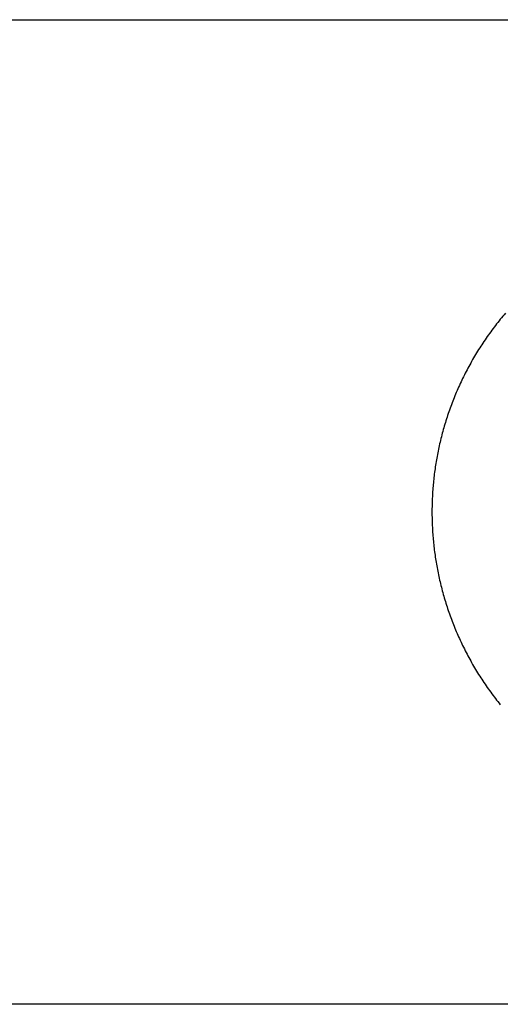
# Model space of a CAD drawing. Units: inches. Extents: x -9965 to 3798, y -7119 to 3954.
# Drawn here: x -5123 to -5100, y -3670 to -3622 of the extents above; entities that cross this region are included whole.
import ezdxf

# ---------------------------------------------------------------- set-up
doc = ezdxf.new("R2010")
doc.units = ezdxf.units.IN
doc.layers.add('Elverdal_Jungle', color=7, linetype='Continuous', true_color=0xd34af7)

msp = doc.modelspace()

# ---------------------------------------------------------------- linework, layer by layer
at = {"layer": 'Elverdal_Jungle'}
for points in [[(-6319.315, -3621.511), (-5701.108, -3621.511), (-5082.901, -3621.511), (-4464.694, -3621.511)], [(-5099.261, -3635.867), (-5099.343, -3635.966), (-5099.426, -3636.065), (-5099.508, -3636.164)], [(-5099.747, -3636.467), (-5099.824, -3636.569), (-5099.901, -3636.672), (-5099.978, -3636.775)], [(-5099.508, -3636.164), (-5099.588, -3636.265), (-5099.668, -3636.366), (-5099.747, -3636.467)], [(-5099.978, -3636.775), (-5100.052, -3636.88), (-5100.127, -3636.984), (-5100.201, -3637.089)], [(-5100.415, -3637.407), (-5100.483, -3637.514), (-5100.552, -3637.622), (-5100.62, -3637.73)], [(-5100.201, -3637.089), (-5100.273, -3637.195), (-5100.344, -3637.301), (-5100.415, -3637.407)], [(-5100.62, -3637.73), (-5100.686, -3637.839), (-5100.751, -3637.948), (-5100.817, -3638.057)], [(-5101.004, -3638.388), (-5101.063, -3638.499), (-5101.123, -3638.611), (-5101.182, -3638.722)], [(-5100.817, -3638.057), (-5100.879, -3638.167), (-5100.942, -3638.278), (-5101.004, -3638.388)], [(-5101.182, -3638.722), (-5101.239, -3638.834), (-5101.295, -3638.947), (-5101.351, -3639.059)], [(-5101.511, -3639.399), (-5101.562, -3639.513), (-5101.612, -3639.628), (-5101.662, -3639.742)], [(-5101.351, -3639.059), (-5101.405, -3639.173), (-5101.458, -3639.286), (-5101.511, -3639.399)], [(-5101.662, -3639.742), (-5101.709, -3639.857), (-5101.756, -3639.971), (-5101.802, -3640.086)], [(-5101.935, -3640.432), (-5101.976, -3640.548), (-5102.017, -3640.663), (-5102.057, -3640.779)], [(-5101.802, -3640.086), (-5101.847, -3640.201), (-5101.891, -3640.317), (-5101.935, -3640.432)], [(-5102.057, -3640.779), (-5102.096, -3640.895), (-5102.134, -3641.011), (-5102.171, -3641.128)], [(-5102.171, -3641.128), (-5102.206, -3641.244), (-5102.241, -3641.36), (-5102.276, -3641.476)], [(-5102.371, -3641.825), (-5102.4, -3641.941), (-5102.428, -3642.057), (-5102.458, -3642.174)], [(-5102.276, -3641.476), (-5102.307, -3641.592), (-5102.339, -3641.708), (-5102.371, -3641.825)], [(-5102.458, -3642.174), (-5102.483, -3642.29), (-5102.509, -3642.406), (-5102.534, -3642.522)], [(-5102.534, -3642.522), (-5102.558, -3642.638), (-5102.581, -3642.754), (-5102.603, -3642.87)], [(-5102.663, -3643.216), (-5102.68, -3643.332), (-5102.697, -3643.447), (-5102.715, -3643.562)], [(-5102.603, -3642.87), (-5102.623, -3642.986), (-5102.643, -3643.101), (-5102.663, -3643.216)], [(-5102.715, -3643.562), (-5102.729, -3643.677), (-5102.743, -3643.791), (-5102.758, -3643.906)], [(-5102.793, -3644.247), (-5102.801, -3644.361), (-5102.81, -3644.474), (-5102.819, -3644.587)], [(-5102.758, -3643.906), (-5102.769, -3644.02), (-5102.781, -3644.133), (-5102.793, -3644.247)], [(-5102.819, -3644.587), (-5102.826, -3644.7), (-5102.831, -3644.812), (-5102.838, -3644.925)], [(-5102.849, -3645.259), (-5102.85, -3645.37), (-5102.851, -3645.481), (-5102.853, -3645.591)], [(-5102.838, -3644.925), (-5102.842, -3645.036), (-5102.845, -3645.148), (-5102.849, -3645.259)], [(-5102.853, -3645.591), (-5102.851, -3645.702), (-5102.85, -3645.813), (-5102.849, -3645.923)], [(-5102.849, -3645.923), (-5102.845, -3646.035), (-5102.842, -3646.147), (-5102.838, -3646.258)], [(-5102.838, -3646.258), (-5102.831, -3646.371), (-5102.826, -3646.483), (-5102.819, -3646.596)], [(-5102.819, -3646.596), (-5102.81, -3646.709), (-5102.801, -3646.822), (-5102.793, -3646.935)], [(-5102.793, -3646.935), (-5102.781, -3647.049), (-5102.769, -3647.163), (-5102.758, -3647.277)], [(-5102.758, -3647.277), (-5102.743, -3647.392), (-5102.729, -3647.506), (-5102.715, -3647.621)], [(-5102.715, -3647.621), (-5102.697, -3647.736), (-5102.68, -3647.851), (-5102.663, -3647.966)], [(-5102.663, -3647.966), (-5102.643, -3648.082), (-5102.623, -3648.197), (-5102.603, -3648.313)], [(-5102.603, -3648.313), (-5102.581, -3648.429), (-5102.558, -3648.545), (-5102.534, -3648.66)], [(-5102.534, -3648.66), (-5102.509, -3648.777), (-5102.483, -3648.893), (-5102.458, -3649.009)], [(-5102.458, -3649.009), (-5102.428, -3649.126), (-5102.4, -3649.242), (-5102.371, -3649.358)], [(-5102.371, -3649.358), (-5102.339, -3649.474), (-5102.307, -3649.59), (-5102.276, -3649.707)], [(-5102.276, -3649.707), (-5102.241, -3649.823), (-5102.206, -3649.939), (-5102.171, -3650.056)], [(-5102.171, -3650.056), (-5102.134, -3650.172), (-5102.096, -3650.288), (-5102.057, -3650.404)], [(-5102.057, -3650.404), (-5102.017, -3650.519), (-5101.976, -3650.635), (-5101.935, -3650.751)], [(-5101.935, -3650.751), (-5101.891, -3650.866), (-5101.847, -3650.981), (-5101.802, -3651.097)], [(-5101.802, -3651.097), (-5101.756, -3651.212), (-5101.709, -3651.327), (-5101.662, -3651.441)], [(-5101.662, -3651.441), (-5101.612, -3651.556), (-5101.562, -3651.669), (-5101.511, -3651.783)], [(-5101.511, -3651.783), (-5101.458, -3651.897), (-5101.405, -3652.01), (-5101.351, -3652.124)], [(-5101.351, -3652.124), (-5101.295, -3652.236), (-5101.239, -3652.349), (-5101.182, -3652.461)], [(-5101.182, -3652.461), (-5101.123, -3652.572), (-5101.063, -3652.684), (-5101.004, -3652.796)], [(-5101.004, -3652.796), (-5100.942, -3652.906), (-5100.879, -3653.016), (-5100.817, -3653.126)], [(-5100.817, -3653.126), (-5100.751, -3653.235), (-5100.686, -3653.344), (-5100.62, -3653.453)], [(-5100.62, -3653.453), (-5100.552, -3653.561), (-5100.483, -3653.668), (-5100.415, -3653.776)], [(-5100.415, -3653.776), (-5100.344, -3653.882), (-5100.273, -3653.988), (-5100.201, -3654.094)], [(-5100.201, -3654.094), (-5100.127, -3654.198), (-5100.052, -3654.303), (-5099.978, -3654.407)], [(-5099.978, -3654.407), (-5099.901, -3654.51), (-5099.824, -3654.613), (-5099.747, -3654.716)], [(-5099.747, -3654.716), (-5099.668, -3654.817), (-5099.588, -3654.917), (-5099.508, -3655.018)], [(-4464.694, -3669.672), (-5082.901, -3669.672), (-5701.107, -3669.672), (-6319.315, -3669.672)]]:
    msp.add_open_spline(points, degree=3, dxfattribs=at)

doc.saveas('drawing.dxf')
